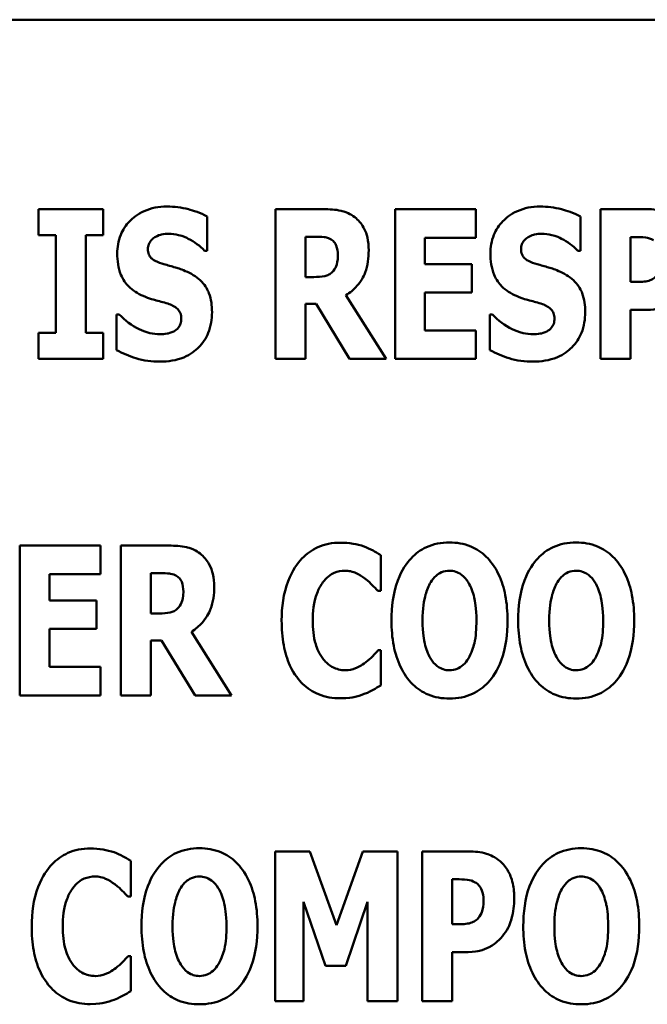
# Model space of a CAD drawing. Units: inches. Extents: x 3 to 140, y 2 to 109.
# Drawn here: x 73 to 74, y 19 to 20 of the extents above; entities that cross this region are included whole.
import ezdxf

# ---------------------------------------------------------------- set-up
doc = ezdxf.new("R2010")
doc.units = ezdxf.units.IN
doc.header["$LTSCALE"] = 6.5
doc.header["$MEASUREMENT"] = 0
doc.layers.add('Visible (ANSI)', color=7, linetype='Continuous', lineweight=50)

msp = doc.modelspace()

# ---------------------------------------------------------------- linework, layer by layer
at = {"layer": 'Visible (ANSI)'}
for p, q in [((74.64007, 19.72722), (72.64007, 19.72722)), ((73.46829, 19.59921), (73.46829, 19.58158)), ((73.51191, 19.59921), (73.46829, 19.59921)), ((73.51191, 19.58158), (73.51191, 19.59921)), ((73.66089, 19.59921), (73.62834, 19.59921)), ((73.62834, 19.59921), (73.62834, 19.49803)), ((73.70911, 19.59921), (73.70911, 19.49803)), ((73.76371, 19.59921), (73.70911, 19.59921)), ((73.76371, 19.57994), (73.76371, 19.59921)), ((73.87933, 19.59921), (73.84792, 19.59921)), ((73.84792, 19.59921), (73.84792, 19.49803)), ((73.58226, 19.57109), (73.58226, 19.59421)), ((73.83439, 19.57109), (73.83439, 19.59421)), ((73.46829, 19.58158), (73.47993, 19.58158)), ((73.47993, 19.58158), (73.47993, 19.51566)), ((73.50027, 19.51566), (73.50027, 19.58158)), ((73.50027, 19.58158), (73.51191, 19.58158)), ((73.64851, 19.55338), (73.64851, 19.5806)), ((73.64851, 19.5806), (73.65532, 19.5806)), ((73.72928, 19.57994), (73.76371, 19.57994)), ((73.72928, 19.56215), (73.72928, 19.57994)), ((73.86826, 19.55001), (73.86826, 19.58035)), ((73.86826, 19.58035), (73.87113, 19.58035)), ((73.58046, 19.57109), (73.58226, 19.57109)), ((73.83259, 19.57109), (73.83439, 19.57109)), ((73.76101, 19.56215), (73.72928, 19.56215)), ((73.76101, 19.54288), (73.76101, 19.56215)), ((73.65433, 19.55338), (73.64851, 19.55338)), ((73.86965, 19.55001), (73.86826, 19.55001)), ((73.70312, 19.49803), (73.6759, 19.54108)), ((73.72928, 19.5173), (73.72928, 19.54288)), ((73.72928, 19.54288), (73.76101, 19.54288)), ((73.64851, 19.53517), (73.65581, 19.53517)), ((73.64851, 19.49803), (73.64851, 19.53517)), ((73.65581, 19.53517), (73.67836, 19.49803)), ((73.86826, 19.53115), (73.87892, 19.53115)), ((73.86826, 19.49803), (73.86826, 19.53115)), ((73.52281, 19.52812), (73.52093, 19.52812)), ((73.52093, 19.52812), (73.52093, 19.50401)), ((73.77495, 19.52812), (73.77306, 19.52812)), ((73.77306, 19.52812), (73.77306, 19.50401)), ((73.46829, 19.51566), (73.46829, 19.49803)), ((73.47993, 19.51566), (73.46829, 19.51566)), ((73.51191, 19.51566), (73.50027, 19.51566)), ((73.51191, 19.49803), (73.51191, 19.51566)), ((73.76371, 19.5173), (73.72928, 19.5173)), ((73.76371, 19.49803), (73.76371, 19.5173)), ((73.46829, 19.49803), (73.51191, 19.49803)), ((73.62834, 19.49803), (73.64851, 19.49803)), ((73.67836, 19.49803), (73.70312, 19.49803)), ((73.70911, 19.49803), (73.76371, 19.49803)), ((73.84792, 19.49803), (73.86826, 19.49803)), ((73.51017, 19.3719), (73.45556, 19.3719)), ((73.45556, 19.3719), (73.45556, 19.27072)), ((73.51017, 19.35263), (73.51017, 19.3719)), ((73.5565, 19.3719), (73.52395, 19.3719)), ((73.52395, 19.3719), (73.52395, 19.27072)), ((73.6995, 19.34131), (73.6995, 19.36542)), ((73.47573, 19.33484), (73.47573, 19.35263)), ((73.47573, 19.35263), (73.51017, 19.35263)), ((73.54412, 19.32606), (73.54412, 19.35328)), ((73.54412, 19.35328), (73.55092, 19.35328)), ((73.69745, 19.34131), (73.6995, 19.34131)), ((73.50747, 19.33484), (73.47573, 19.33484)), ((73.50747, 19.31557), (73.50747, 19.33484)), ((73.54994, 19.32606), (73.54412, 19.32606)), ((73.47573, 19.28999), (73.47573, 19.31557)), ((73.47573, 19.31557), (73.50747, 19.31557)), ((73.59872, 19.27072), (73.5715, 19.31376)), ((73.54412, 19.30786), (73.55141, 19.30786)), ((73.54412, 19.27072), (73.54412, 19.30786)), ((73.55141, 19.30786), (73.57396, 19.27072)), ((73.6995, 19.30122), (73.69769, 19.30122)), ((73.6995, 19.27744), (73.6995, 19.30122)), ((73.51017, 19.28999), (73.47573, 19.28999)), ((73.51017, 19.27072), (73.51017, 19.28999)), ((73.45556, 19.27072), (73.51017, 19.27072)), ((73.52395, 19.27072), (73.54412, 19.27072)), ((73.57396, 19.27072), (73.59872, 19.27072)), ((73.65153, 19.16532), (73.62816, 19.16532)), ((73.62816, 19.16532), (73.62816, 19.06414)), ((73.66949, 19.11538), (73.65153, 19.16532)), ((73.68736, 19.16532), (73.66949, 19.11538)), ((73.71073, 19.16532), (73.68736, 19.16532)), ((73.71073, 19.06414), (73.71073, 19.16532)), ((73.75886, 19.16532), (73.72746, 19.16532)), ((73.72746, 19.16532), (73.72746, 19.06414)), ((73.53059, 19.13473), (73.53059, 19.15884)), ((73.74779, 19.11612), (73.74779, 19.14646)), ((73.74779, 19.14646), (73.75066, 19.14646)), ((73.52854, 19.13473), (73.53059, 19.13473)), ((73.64727, 19.13121), (73.66202, 19.08792)), ((73.64727, 19.06414), (73.64727, 19.13121)), ((73.6758, 19.08792), (73.69056, 19.13121)), ((73.69056, 19.13121), (73.69056, 19.06414)), ((73.74918, 19.11612), (73.74779, 19.11612)), ((73.53059, 19.09464), (73.52878, 19.09464)), ((73.53059, 19.07086), (73.53059, 19.09464)), ((73.74779, 19.06414), (73.74779, 19.09726)), ((73.74779, 19.09726), (73.75845, 19.09726)), ((73.66202, 19.08792), (73.6758, 19.08792)), ((73.62816, 19.06414), (73.64727, 19.06414)), ((73.69056, 19.06414), (73.71073, 19.06414)), ((73.72746, 19.06414), (73.74779, 19.06414))]:
    msp.add_line(p, q, dxfattribs=at)
for points, knots in [([(73.55504, 19.60101), (73.55232, 19.60101), (73.5496, 19.60078), (73.54442, 19.59973), (73.54199, 19.59896), (73.53502, 19.5958), (73.53184, 19.59306), (73.52723, 19.58837), (73.52517, 19.58532), (73.5221, 19.57783), (73.52142, 19.57355), (73.52142, 19.5692)], [-0.1055662, -0.1055662, -0.1055662, -0.1055662, -0.0940507, -0.0940507, -0.0832153, -0.0832153, -0.0616718, -0.0616718, -0.0331399, -0.0331399, 0, 0, 0, 0]), ([(73.58226, 19.59421), (73.57752, 19.59682), (73.57278, 19.59831), (73.56474, 19.60039), (73.55993, 19.60101), (73.55504, 19.60101)], [-0.06330312, -0.06330312, -0.06330312, -0.06330312, -0.0372499, -0.0372499, 0, 0, 0, 0]), ([(73.68188, 19.5938), (73.6805, 19.59486), (73.67902, 19.59578), (73.67522, 19.59756), (73.67341, 19.59798), (73.66885, 19.59895), (73.66474, 19.59921), (73.66089, 19.59921)], [-0.03990124, -0.03990124, -0.03990124, -0.03990124, -0.03549306, -0.03549306, -0.0293342, -0.0293342, 0, 0, 0, 0]), ([(73.80717, 19.60101), (73.80445, 19.60101), (73.80173, 19.60078), (73.79656, 19.59973), (73.79413, 19.59896), (73.78715, 19.5958), (73.78397, 19.59306), (73.77936, 19.58837), (73.77731, 19.58532), (73.77423, 19.57783), (73.77355, 19.57355), (73.77355, 19.5692)], [-0.1055662, -0.1055662, -0.1055662, -0.1055662, -0.0940507, -0.0940507, -0.0832153, -0.0832153, -0.0616718, -0.0616718, -0.0331399, -0.0331399, 0, 0, 0, 0]), ([(73.83439, 19.59421), (73.82965, 19.59682), (73.82491, 19.59831), (73.81687, 19.60039), (73.81206, 19.60101), (73.80717, 19.60101)], [-0.06330312, -0.06330312, -0.06330312, -0.06330312, -0.0372499, -0.0372499, 0, 0, 0, 0]), ([(73.90056, 19.59257), (73.89718, 19.59541), (73.89389, 19.59682), (73.88755, 19.59881), (73.88333, 19.59921), (73.87933, 19.59921)], [-0.05055521, -0.05055521, -0.05055521, -0.05055521, -0.03050657, -0.03050657, 0, 0, 0, 0]), ([(73.69131, 19.57141), (73.69131, 19.5743), (73.69108, 19.57728), (73.69, 19.58199), (73.68928, 19.58426), (73.68627, 19.58954), (73.68431, 19.59187), (73.68188, 19.5938)], [-0.08018526, -0.08018526, -0.08018526, -0.08018526, -0.04632439, -0.04632439, -0.0236081, -0.0236081, 0, 0, 0, 0]), ([(73.54216, 19.57232), (73.54216, 19.5734), (73.54234, 19.57446), (73.54323, 19.57676), (73.54396, 19.57769), (73.54507, 19.57902), (73.54589, 19.57973), (73.54684, 19.58027)], [-0.0170585, -0.0170585, -0.0170585, -0.0170585, -0.01320944, -0.01320944, -0.00831825, -0.00831825, 0, 0, 0, 0]), ([(73.54684, 19.58027), (73.549, 19.58146), (73.55051, 19.58189), (73.55286, 19.58244), (73.55451, 19.58257), (73.5561, 19.58257)], [-0.01836098, -0.01836098, -0.01836098, -0.01836098, -0.01211564, -0.01211564, 0, 0, 0, 0]), ([(73.5561, 19.58257), (73.55838, 19.58257), (73.56063, 19.58229), (73.56595, 19.58096), (73.5683, 19.57982), (73.57355, 19.57714), (73.5773, 19.57447), (73.58046, 19.57109)], [-0.05170723, -0.05170723, -0.05170723, -0.05170723, -0.04488174, -0.04488174, -0.03526922, -0.03526922, 0, 0, 0, 0]), ([(73.65532, 19.5806), (73.65717, 19.5806), (73.65933, 19.58054), (73.66191, 19.58022), (73.6636, 19.57998), (73.6654, 19.57904)], [-0.05504939, -0.05504939, -0.05504939, -0.05504939, -0.01553111, -0.01553111, 0, 0, 0, 0]), ([(73.6654, 19.57904), (73.6663, 19.57855), (73.6671, 19.57794), (73.66866, 19.57622), (73.66912, 19.57526), (73.6702, 19.57264), (73.67049, 19.57039), (73.67049, 19.56822)], [-0.02550753, -0.02550753, -0.02550753, -0.02550753, -0.02157543, -0.02157543, -0.01656606, -0.01656606, 0, 0, 0, 0]), ([(73.7943, 19.57232), (73.7943, 19.5734), (73.79448, 19.57446), (73.79536, 19.57676), (73.7961, 19.57769), (73.79721, 19.57902), (73.79802, 19.57973), (73.79897, 19.58027)], [-0.0170585, -0.0170585, -0.0170585, -0.0170585, -0.01320944, -0.01320944, -0.00831825, -0.00831825, 0, 0, 0, 0]), ([(73.79897, 19.58027), (73.80113, 19.58146), (73.80264, 19.58189), (73.80499, 19.58244), (73.80665, 19.58257), (73.80824, 19.58257)], [-0.01836098, -0.01836098, -0.01836098, -0.01836098, -0.01211564, -0.01211564, 0, 0, 0, 0]), ([(73.80824, 19.58257), (73.81052, 19.58257), (73.81276, 19.58229), (73.81808, 19.58096), (73.82044, 19.57982), (73.82568, 19.57714), (73.82943, 19.57447), (73.83259, 19.57109)], [-0.05170723, -0.05170723, -0.05170723, -0.05170723, -0.04488174, -0.04488174, -0.03526922, -0.03526922, 0, 0, 0, 0]), ([(73.87113, 19.58035), (73.87354, 19.58035), (73.87596, 19.58034), (73.88026, 19.5799), (73.88208, 19.57921), (73.88375, 19.5783)], [-0.03287618, -0.03287618, -0.03287618, -0.03287618, -0.01450105, -0.01450105, 0, 0, 0, 0]), ([(73.55291, 19.56207), (73.55101, 19.56261), (73.54889, 19.56332), (73.54551, 19.56505), (73.54474, 19.56575), (73.54368, 19.56684), (73.54317, 19.56764), (73.54234, 19.56973), (73.54216, 19.57103), (73.54216, 19.57232)], [-0.02590048, -0.02590048, -0.02590048, -0.02590048, -0.02134194, -0.02134194, -0.01715936, -0.01715936, -0.00979606, -0.00979606, 0, 0, 0, 0]), ([(73.6759, 19.54108), (73.67872, 19.54278), (73.68123, 19.54487), (73.68696, 19.55143), (73.68852, 19.55533), (73.69072, 19.56109), (73.69131, 19.56637), (73.69131, 19.57141)], [-0.0520084, -0.0520084, -0.0520084, -0.0520084, -0.04687721, -0.04687721, -0.03844959, -0.03844959, 0, 0, 0, 0]), ([(73.80504, 19.56207), (73.80315, 19.56261), (73.80103, 19.56332), (73.79765, 19.56505), (73.79687, 19.56575), (73.79582, 19.56684), (73.79531, 19.56764), (73.79448, 19.56973), (73.7943, 19.57103), (73.7943, 19.57232)], [-0.02590048, -0.02590048, -0.02590048, -0.02590048, -0.02134194, -0.02134194, -0.01715936, -0.01715936, -0.00979606, -0.00979606, 0, 0, 0, 0]), ([(73.52142, 19.5692), (73.52142, 19.56436), (73.52207, 19.55943), (73.5254, 19.55134), (73.52729, 19.5489), (73.53182, 19.54432), (73.5353, 19.54219), (73.53897, 19.54058)], [-0.07212488, -0.07212488, -0.07212488, -0.07212488, -0.04909078, -0.04909078, -0.03050711, -0.03050711, 0, 0, 0, 0]), ([(73.67049, 19.56822), (73.67049, 19.56413), (73.66984, 19.56201), (73.66871, 19.55926), (73.6678, 19.55791), (73.66663, 19.55674)], [-0.02262385, -0.02262385, -0.02262385, -0.02262385, -0.01263469, -0.01263469, 0, 0, 0, 0]), ([(73.77355, 19.5692), (73.77355, 19.56436), (73.77421, 19.55943), (73.77753, 19.55134), (73.77943, 19.5489), (73.78396, 19.54432), (73.78743, 19.54219), (73.7911, 19.54058)], [-0.07212488, -0.07212488, -0.07212488, -0.07212488, -0.04909078, -0.04909078, -0.03050711, -0.03050711, 0, 0, 0, 0]), ([(73.56881, 19.55682), (73.56483, 19.55858), (73.56313, 19.55912), (73.55813, 19.56057), (73.55552, 19.56132), (73.55291, 19.56207)], [-0.03969311, -0.03969311, -0.03969311, -0.03969311, -0.02068057, -0.02068057, 0, 0, 0, 0]), ([(73.82095, 19.55682), (73.81696, 19.55858), (73.81527, 19.55912), (73.81026, 19.56057), (73.80765, 19.56132), (73.80504, 19.56207)], [-0.03969311, -0.03969311, -0.03969311, -0.03969311, -0.02068057, -0.02068057, 0, 0, 0, 0]), ([(73.58546, 19.52968), (73.58546, 19.53397), (73.58494, 19.53844), (73.58264, 19.54449), (73.58128, 19.54727), (73.57583, 19.55299), (73.57244, 19.55517), (73.56881, 19.55682)], [-0.1191324, -0.1191324, -0.1191324, -0.1191324, -0.0602104, -0.0602104, -0.0303406, -0.0303406, 0, 0, 0, 0]), ([(73.66663, 19.55674), (73.66595, 19.55606), (73.66519, 19.55549), (73.66348, 19.55457), (73.66255, 19.55424), (73.65922, 19.55351), (73.65676, 19.55338), (73.65433, 19.55338)], [-0.03333561, -0.03333561, -0.03333561, -0.03333561, -0.0260206, -0.0260206, -0.01850671, -0.01850671, 0, 0, 0, 0]), ([(73.83759, 19.52968), (73.83759, 19.53397), (73.83708, 19.53844), (73.83477, 19.54449), (73.83341, 19.54727), (73.82796, 19.55299), (73.82457, 19.55517), (73.82095, 19.55682)], [-0.1191324, -0.1191324, -0.1191324, -0.1191324, -0.0602104, -0.0602104, -0.0303406, -0.0303406, 0, 0, 0, 0]), ([(73.8858, 19.55411), (73.88506, 19.55319), (73.88405, 19.55247), (73.88209, 19.55139), (73.88089, 19.55085), (73.87957, 19.55059)], [-0.02161896, -0.02161896, -0.02161896, -0.02161896, -0.01020889, -0.01020889, 0, 0, 0, 0]), ([(73.87957, 19.55059), (73.87814, 19.55028), (73.87657, 19.55014), (73.87329, 19.55004), (73.87147, 19.55001), (73.86965, 19.55001)], [-0.02499815, -0.02499815, -0.02499815, -0.02499815, -0.01385126, -0.01385126, 0, 0, 0, 0]), ([(73.53897, 19.54058), (73.54314, 19.53875), (73.54673, 19.53786), (73.55074, 19.53685), (73.55371, 19.53599), (73.5566, 19.53501)], [-0.03153591, -0.03153591, -0.03153591, -0.03153591, -0.02325215, -0.02325215, 0, 0, 0, 0]), ([(73.7911, 19.54058), (73.79527, 19.53875), (73.79886, 19.53786), (73.80287, 19.53685), (73.80584, 19.53599), (73.80873, 19.53501)], [-0.03153591, -0.03153591, -0.03153591, -0.03153591, -0.02325215, -0.02325215, 0, 0, 0, 0]), ([(73.5566, 19.53501), (73.55774, 19.53465), (73.55883, 19.53416), (73.56121, 19.53269), (73.56205, 19.53185), (73.56309, 19.5308), (73.56366, 19.52995), (73.56453, 19.52783), (73.56471, 19.52658), (73.56471, 19.52533)], [-0.02327958, -0.02327958, -0.02327958, -0.02327958, -0.02079117, -0.02079117, -0.01748691, -0.01748691, -0.00953295, -0.00953295, 0, 0, 0, 0]), ([(73.80873, 19.53501), (73.80987, 19.53465), (73.81096, 19.53416), (73.81334, 19.53269), (73.81418, 19.53185), (73.81522, 19.5308), (73.81579, 19.52995), (73.81666, 19.52783), (73.81685, 19.52658), (73.81685, 19.52533)], [-0.02327958, -0.02327958, -0.02327958, -0.02327958, -0.02079117, -0.02079117, -0.01748691, -0.01748691, -0.00953295, -0.00953295, 0, 0, 0, 0]), ([(73.87892, 19.53115), (73.883, 19.53115), (73.88557, 19.53175), (73.88898, 19.53264), (73.89114, 19.53344), (73.89318, 19.53452)], [-0.02686003, -0.02686003, -0.02686003, -0.02686003, -0.01758954, -0.01758954, 0, 0, 0, 0]), ([(73.55045, 19.51467), (73.54808, 19.51467), (73.54574, 19.51498), (73.54053, 19.51626), (73.53803, 19.5173), (73.53111, 19.52058), (73.52668, 19.524), (73.52281, 19.52812)], [-0.07041519, -0.07041519, -0.07041519, -0.07041519, -0.05835341, -0.05835341, -0.04307106, -0.04307106, 0, 0, 0, 0]), ([(73.55036, 19.49623), (73.55582, 19.49623), (73.5613, 19.49701), (73.57105, 19.50105), (73.57422, 19.50363), (73.57924, 19.50867), (73.58141, 19.51194), (73.58474, 19.52011), (73.58546, 19.52487), (73.58546, 19.52968)], [-0.1162282, -0.1162282, -0.1162282, -0.1162282, -0.0908067, -0.0908067, -0.0671425, -0.0671425, -0.0366238, -0.0366238, 0, 0, 0, 0]), ([(73.56471, 19.52533), (73.56471, 19.52415), (73.56458, 19.52295), (73.56395, 19.52105), (73.56354, 19.5202), (73.56184, 19.51814), (73.56082, 19.51728), (73.55963, 19.51664)], [-0.03482774, -0.03482774, -0.03482774, -0.03482774, -0.02032999, -0.02032999, -0.01032076, -0.01032076, 0, 0, 0, 0]), ([(73.80258, 19.51467), (73.80021, 19.51467), (73.79788, 19.51498), (73.79267, 19.51626), (73.79017, 19.5173), (73.78325, 19.52058), (73.77881, 19.524), (73.77495, 19.52812)], [-0.07041519, -0.07041519, -0.07041519, -0.07041519, -0.05835341, -0.05835341, -0.04307106, -0.04307106, 0, 0, 0, 0]), ([(73.8025, 19.49623), (73.80796, 19.49623), (73.81344, 19.49701), (73.82318, 19.50105), (73.82636, 19.50363), (73.83137, 19.50867), (73.83355, 19.51194), (73.83687, 19.52011), (73.83759, 19.52487), (73.83759, 19.52968)], [-0.1162282, -0.1162282, -0.1162282, -0.1162282, -0.0908067, -0.0908067, -0.0671425, -0.0671425, -0.0366238, -0.0366238, 0, 0, 0, 0]), ([(73.81685, 19.52533), (73.81685, 19.52415), (73.81671, 19.52295), (73.81608, 19.52105), (73.81567, 19.5202), (73.81398, 19.51814), (73.81296, 19.51728), (73.81176, 19.51664)], [-0.03482774, -0.03482774, -0.03482774, -0.03482774, -0.02032999, -0.02032999, -0.01032076, -0.01032076, 0, 0, 0, 0]), ([(73.55963, 19.51664), (73.55795, 19.51568), (73.55587, 19.51531), (73.55347, 19.5149), (73.55179, 19.51467), (73.55045, 19.51467)], [-0.01568844, -0.01568844, -0.01568844, -0.01568844, -0.01023869, -0.01023869, 0, 0, 0, 0]), ([(73.81176, 19.51664), (73.81009, 19.51568), (73.808, 19.51531), (73.80561, 19.5149), (73.80392, 19.51467), (73.80258, 19.51467)], [-0.01568844, -0.01568844, -0.01568844, -0.01568844, -0.01023869, -0.01023869, 0, 0, 0, 0]), ([(73.52093, 19.50401), (73.52509, 19.50176), (73.5295, 19.49993), (73.53922, 19.4968), (73.5449, 19.49623), (73.55036, 19.49623)], [-0.07769215, -0.07769215, -0.07769215, -0.07769215, -0.04166465, -0.04166465, 0, 0, 0, 0]), ([(73.77306, 19.50401), (73.77723, 19.50176), (73.78163, 19.49993), (73.79135, 19.4968), (73.79703, 19.49623), (73.8025, 19.49623)], [-0.07769215, -0.07769215, -0.07769215, -0.07769215, -0.04166465, -0.04166465, 0, 0, 0, 0]), ([(73.57749, 19.36649), (73.5761, 19.36755), (73.57462, 19.36847), (73.57083, 19.37025), (73.56901, 19.37066), (73.56445, 19.37164), (73.56035, 19.3719), (73.5565, 19.3719)], [-0.03990124, -0.03990124, -0.03990124, -0.03990124, -0.03549306, -0.03549306, -0.0293342, -0.0293342, 0, 0, 0, 0]), ([(73.67211, 19.37387), (73.66945, 19.37387), (73.6668, 19.37363), (73.66172, 19.37262), (73.65934, 19.37188), (73.65291, 19.36902), (73.64933, 19.36638), (73.64329, 19.35999), (73.63966, 19.35517), (73.63364, 19.33948), (73.63251, 19.33023), (73.63251, 19.32123)], [-0.2623136, -0.2623136, -0.2623136, -0.2623136, -0.2254284, -0.2254284, -0.1905964, -0.1905964, -0.1279085, -0.1279085, -0.0686091, -0.0686091, 0, 0, 0, 0]), ([(73.68818, 19.37132), (73.68577, 19.37211), (73.6833, 19.37272), (73.67797, 19.37368), (73.67499, 19.37387), (73.67211, 19.37387)], [-0.04121884, -0.04121884, -0.04121884, -0.04121884, -0.0219141, -0.0219141, 0, 0, 0, 0]), ([(73.6995, 19.36542), (73.69761, 19.36668), (73.69524, 19.36796), (73.69231, 19.36954), (73.69024, 19.37054), (73.68818, 19.37132)], [-0.02539889, -0.02539889, -0.02539889, -0.02539889, -0.016785, -0.016785, 0, 0, 0, 0]), ([(73.74591, 19.37403), (73.74315, 19.37403), (73.7404, 19.37379), (73.73517, 19.37273), (73.73272, 19.37196), (73.72638, 19.36906), (73.72292, 19.36649), (73.71707, 19.36017), (73.71365, 19.35542), (73.70781, 19.33987), (73.70671, 19.33042), (73.70671, 19.32131)], [-0.2576018, -0.2576018, -0.2576018, -0.2576018, -0.2204345, -0.2204345, -0.1856276, -0.1856276, -0.1264045, -0.1264045, -0.0694441, -0.0694441, 0, 0, 0, 0]), ([(73.7851, 19.32131), (73.7851, 19.327), (73.78467, 19.33278), (73.78266, 19.34322), (73.78122, 19.34799), (73.77658, 19.35771), (73.77355, 19.36163), (73.76765, 19.36742), (73.76418, 19.36976), (73.75568, 19.37326), (73.75083, 19.37403), (73.74591, 19.37403)], [-0.1562329, -0.1562329, -0.1562329, -0.1562329, -0.1264136, -0.1264136, -0.1005225, -0.1005225, -0.0700255, -0.0700255, -0.0375297, -0.0375297, 0, 0, 0, 0]), ([(73.83151, 19.37403), (73.82875, 19.37403), (73.826, 19.37379), (73.82077, 19.37273), (73.81832, 19.37196), (73.81199, 19.36906), (73.80853, 19.36649), (73.80268, 19.36017), (73.79925, 19.35542), (73.79341, 19.33987), (73.79231, 19.33042), (73.79231, 19.32131)], [-0.2576018, -0.2576018, -0.2576018, -0.2576018, -0.2204345, -0.2204345, -0.1856276, -0.1856276, -0.1264045, -0.1264045, -0.0694441, -0.0694441, 0, 0, 0, 0]), ([(73.8707, 19.32131), (73.8707, 19.327), (73.87028, 19.33278), (73.86826, 19.34322), (73.86682, 19.34799), (73.86218, 19.35771), (73.85915, 19.36163), (73.85325, 19.36742), (73.84978, 19.36976), (73.84128, 19.37326), (73.83643, 19.37403), (73.83151, 19.37403)], [-0.1562329, -0.1562329, -0.1562329, -0.1562329, -0.1264136, -0.1264136, -0.1005225, -0.1005225, -0.0700255, -0.0700255, -0.0375297, -0.0375297, 0, 0, 0, 0]), ([(73.58692, 19.3441), (73.58692, 19.34699), (73.58668, 19.34997), (73.5856, 19.35468), (73.58488, 19.35694), (73.58187, 19.36223), (73.57992, 19.36456), (73.57749, 19.36649)], [-0.08018526, -0.08018526, -0.08018526, -0.08018526, -0.04632439, -0.04632439, -0.0236081, -0.0236081, 0, 0, 0, 0]), ([(73.55092, 19.35328), (73.55278, 19.35328), (73.55493, 19.35323), (73.55751, 19.35291), (73.5592, 19.35267), (73.56101, 19.35173)], [-0.05504939, -0.05504939, -0.05504939, -0.05504939, -0.01553111, -0.01553111, 0, 0, 0, 0]), ([(73.56101, 19.35173), (73.5619, 19.35124), (73.56271, 19.35063), (73.56426, 19.3489), (73.56472, 19.34794), (73.56581, 19.34532), (73.56609, 19.34308), (73.56609, 19.3409)], [-0.02550753, -0.02550753, -0.02550753, -0.02550753, -0.02157543, -0.02157543, -0.01656606, -0.01656606, 0, 0, 0, 0]), ([(73.66038, 19.34714), (73.66147, 19.34857), (73.6627, 19.34995), (73.6656, 19.35235), (73.66691, 19.35304), (73.67039, 19.35448), (73.67285, 19.35492), (73.67539, 19.35492)], [-0.03723332, -0.03723332, -0.03723332, -0.03723332, -0.0286644, -0.0286644, -0.0193545, -0.0193545, 0, 0, 0, 0]), ([(73.67539, 19.35492), (73.67661, 19.35492), (73.67782, 19.3548), (73.6807, 19.35418), (73.68195, 19.35365), (73.6847, 19.35242), (73.68677, 19.35119), (73.68867, 19.34968)], [-0.026089, -0.026089, -0.026089, -0.026089, -0.02295305, -0.02295305, -0.01849324, -0.01849324, 0, 0, 0, 0]), ([(73.73328, 19.3473), (73.73429, 19.3488), (73.73548, 19.3503), (73.73774, 19.35236), (73.73891, 19.35322), (73.74223, 19.3546), (73.74404, 19.35492), (73.74591, 19.35492)], [-0.04670958, -0.04670958, -0.04670958, -0.04670958, -0.02744304, -0.02744304, -0.01421435, -0.01421435, 0, 0, 0, 0]), ([(73.74591, 19.35492), (73.74734, 19.35492), (73.74875, 19.3547), (73.75099, 19.35397), (73.75253, 19.3534), (73.75594, 19.35087), (73.75741, 19.34905), (73.75861, 19.34714)], [-0.0558683, -0.0558683, -0.0558683, -0.0558683, -0.03233084, -0.03233084, -0.01720713, -0.01720713, 0, 0, 0, 0]), ([(73.81888, 19.3473), (73.81989, 19.3488), (73.82108, 19.3503), (73.82335, 19.35236), (73.82451, 19.35322), (73.82783, 19.3546), (73.82964, 19.35492), (73.83151, 19.35492)], [-0.04670958, -0.04670958, -0.04670958, -0.04670958, -0.02744304, -0.02744304, -0.01421435, -0.01421435, 0, 0, 0, 0]), ([(73.83151, 19.35492), (73.83295, 19.35492), (73.83435, 19.3547), (73.8366, 19.35397), (73.83813, 19.3534), (73.84154, 19.35087), (73.84302, 19.34905), (73.84422, 19.34714)], [-0.0558683, -0.0558683, -0.0558683, -0.0558683, -0.03233084, -0.03233084, -0.01720713, -0.01720713, 0, 0, 0, 0]), ([(73.6535, 19.32114), (73.6535, 19.32707), (73.65413, 19.3336), (73.65744, 19.34243), (73.6587, 19.345), (73.66038, 19.34714)], [-0.07197707, -0.07197707, -0.07197707, -0.07197707, -0.02075384, -0.02075384, 0, 0, 0, 0]), ([(73.68867, 19.34968), (73.69148, 19.34759), (73.69251, 19.34654), (73.69495, 19.34401), (73.69629, 19.3426), (73.69745, 19.34131)], [-0.02692638, -0.02692638, -0.02692638, -0.02692638, -0.0131522, -0.0131522, 0, 0, 0, 0]), ([(73.7277, 19.32131), (73.7277, 19.32969), (73.72871, 19.335), (73.73056, 19.34167), (73.73168, 19.34474), (73.73328, 19.3473)], [-0.0528802, -0.0528802, -0.0528802, -0.0528802, -0.02295605, -0.02295605, 0, 0, 0, 0]), ([(73.75861, 19.34714), (73.76056, 19.34405), (73.76181, 19.3403), (73.76315, 19.33454), (73.76411, 19.32978), (73.76411, 19.32131)], [-0.1672644, -0.1672644, -0.1672644, -0.1672644, -0.0645632, -0.0645632, 0, 0, 0, 0]), ([(73.8133, 19.32131), (73.8133, 19.32969), (73.81432, 19.335), (73.81616, 19.34167), (73.81728, 19.34474), (73.81888, 19.3473)], [-0.0528802, -0.0528802, -0.0528802, -0.0528802, -0.02295605, -0.02295605, 0, 0, 0, 0]), ([(73.84422, 19.34714), (73.84617, 19.34405), (73.84741, 19.3403), (73.84875, 19.33454), (73.84971, 19.32978), (73.84971, 19.32131)], [-0.1672644, -0.1672644, -0.1672644, -0.1672644, -0.0645632, -0.0645632, 0, 0, 0, 0]), ([(73.56609, 19.3409), (73.56609, 19.33681), (73.56544, 19.3347), (73.56431, 19.33195), (73.56341, 19.3306), (73.56224, 19.32942)], [-0.02262385, -0.02262385, -0.02262385, -0.02262385, -0.01263469, -0.01263469, 0, 0, 0, 0]), ([(73.5715, 19.31376), (73.57433, 19.31547), (73.57683, 19.31755), (73.58257, 19.32412), (73.58412, 19.32802), (73.58632, 19.33378), (73.58692, 19.33906), (73.58692, 19.3441)], [-0.0520084, -0.0520084, -0.0520084, -0.0520084, -0.04687721, -0.04687721, -0.03844959, -0.03844959, 0, 0, 0, 0]), ([(73.56224, 19.32942), (73.56156, 19.32875), (73.5608, 19.32818), (73.55908, 19.32726), (73.55816, 19.32693), (73.55482, 19.3262), (73.55237, 19.32606), (73.54994, 19.32606)], [-0.03333561, -0.03333561, -0.03333561, -0.03333561, -0.0260206, -0.0260206, -0.01850671, -0.01850671, 0, 0, 0, 0]), ([(73.63251, 19.32123), (73.63251, 19.31569), (73.6329, 19.31005), (73.63479, 19.29991), (73.63614, 19.29527), (73.64103, 19.28465), (73.64443, 19.28082), (73.64981, 19.27553), (73.65338, 19.27313), (73.6621, 19.26954), (73.66706, 19.26875), (73.67211, 19.26875)], [-0.1320545, -0.1320545, -0.1320545, -0.1320545, -0.1126969, -0.1126969, -0.095984, -0.095984, -0.0718072, -0.0718072, -0.0384671, -0.0384671, 0, 0, 0, 0]), ([(73.66079, 19.2949), (73.65794, 19.29833), (73.65637, 19.30252), (73.65395, 19.31025), (73.6535, 19.31595), (73.6535, 19.32114)], [-0.0614816, -0.0614816, -0.0614816, -0.0614816, -0.03956291, -0.03956291, 0, 0, 0, 0]), ([(73.70671, 19.32131), (73.70671, 19.31558), (73.70715, 19.30976), (73.70921, 19.29924), (73.71069, 19.29443), (73.71495, 19.28561), (73.71772, 19.28151), (73.72416, 19.27517), (73.72762, 19.27284), (73.73611, 19.26935), (73.74097, 19.26858), (73.74591, 19.26858)], [-0.1881922, -0.1881922, -0.1881922, -0.1881922, -0.1445473, -0.1445473, -0.1065084, -0.1065084, -0.069924, -0.069924, -0.037589, -0.037589, 0, 0, 0, 0]), ([(73.7332, 19.29548), (73.73129, 19.29861), (73.73003, 19.30225), (73.72869, 19.30785), (73.7277, 19.31248), (73.7277, 19.32131)], [-0.1848306, -0.1848306, -0.1848306, -0.1848306, -0.0672831, -0.0672831, 0, 0, 0, 0]), ([(73.74591, 19.26858), (73.74866, 19.26858), (73.7514, 19.26883), (73.75663, 19.26989), (73.75908, 19.27067), (73.76546, 19.27359), (73.76895, 19.2762), (73.77493, 19.28267), (73.77829, 19.28739), (73.78403, 19.30281), (73.7851, 19.31224), (73.7851, 19.32131)], [-0.2509551, -0.2509551, -0.2509551, -0.2509551, -0.2155448, -0.2155448, -0.1823094, -0.1823094, -0.1252401, -0.1252401, -0.0690653, -0.0690653, 0, 0, 0, 0]), ([(73.76411, 19.32131), (73.76411, 19.31597), (73.76378, 19.31042), (73.76211, 19.30337), (73.76094, 19.29942), (73.7587, 19.29564)], [-0.09214394, -0.09214394, -0.09214394, -0.09214394, -0.03346555, -0.03346555, 0, 0, 0, 0]), ([(73.79231, 19.32131), (73.79231, 19.31558), (73.79275, 19.30976), (73.79481, 19.29924), (73.79629, 19.29443), (73.80055, 19.28561), (73.80332, 19.28151), (73.80977, 19.27517), (73.81322, 19.27284), (73.82172, 19.26935), (73.82657, 19.26858), (73.83151, 19.26858)], [-0.1881922, -0.1881922, -0.1881922, -0.1881922, -0.1445473, -0.1445473, -0.1065084, -0.1065084, -0.069924, -0.069924, -0.037589, -0.037589, 0, 0, 0, 0]), ([(73.8188, 19.29548), (73.81689, 19.29861), (73.81563, 19.30225), (73.81429, 19.30785), (73.8133, 19.31248), (73.8133, 19.32131)], [-0.1848306, -0.1848306, -0.1848306, -0.1848306, -0.0672831, -0.0672831, 0, 0, 0, 0]), ([(73.83151, 19.26858), (73.83426, 19.26858), (73.83701, 19.26883), (73.84223, 19.26989), (73.84468, 19.27067), (73.85107, 19.27359), (73.85456, 19.2762), (73.86053, 19.28267), (73.86389, 19.28739), (73.86963, 19.30281), (73.8707, 19.31224), (73.8707, 19.32131)], [-0.2509551, -0.2509551, -0.2509551, -0.2509551, -0.2155448, -0.2155448, -0.1823094, -0.1823094, -0.1252401, -0.1252401, -0.0690653, -0.0690653, 0, 0, 0, 0]), ([(73.84971, 19.32131), (73.84971, 19.31597), (73.84938, 19.31042), (73.84771, 19.30337), (73.84654, 19.29942), (73.8443, 19.29564)], [-0.09214394, -0.09214394, -0.09214394, -0.09214394, -0.03346555, -0.03346555, 0, 0, 0, 0]), ([(73.69769, 19.30122), (73.69651, 19.29991), (73.6953, 19.29861), (73.69263, 19.29578), (73.69102, 19.29438), (73.68933, 19.2931)], [-0.02960729, -0.02960729, -0.02960729, -0.02960729, -0.01612507, -0.01612507, 0, 0, 0, 0]), ([(73.67555, 19.28769), (73.67401, 19.28769), (73.67249, 19.28789), (73.66966, 19.28862), (73.66802, 19.28917), (73.66424, 19.29125), (73.66238, 19.29295), (73.66079, 19.2949)], [-0.04824701, -0.04824701, -0.04824701, -0.04824701, -0.03291413, -0.03291413, -0.01915334, -0.01915334, 0, 0, 0, 0]), ([(73.68933, 19.2931), (73.68657, 19.29087), (73.6835, 19.28949), (73.68028, 19.28814), (73.67796, 19.28769), (73.67555, 19.28769)], [-0.02656063, -0.02656063, -0.02656063, -0.02656063, -0.01836096, -0.01836096, 0, 0, 0, 0]), ([(73.74591, 19.28769), (73.74447, 19.28769), (73.74306, 19.28791), (73.74082, 19.28865), (73.73928, 19.28922), (73.73587, 19.29175), (73.7344, 19.29357), (73.7332, 19.29548)], [-0.0558683, -0.0558683, -0.0558683, -0.0558683, -0.03233084, -0.03233084, -0.01720713, -0.01720713, 0, 0, 0, 0]), ([(73.7587, 19.29564), (73.75774, 19.29405), (73.75659, 19.29255), (73.75375, 19.29001), (73.75233, 19.28924), (73.74939, 19.28804), (73.74768, 19.28769), (73.74591, 19.28769)], [-0.03434737, -0.03434737, -0.03434737, -0.03434737, -0.02419813, -0.02419813, -0.01354024, -0.01354024, 0, 0, 0, 0]), ([(73.83151, 19.28769), (73.83007, 19.28769), (73.82867, 19.28791), (73.82642, 19.28865), (73.82489, 19.28922), (73.82148, 19.29175), (73.82, 19.29357), (73.8188, 19.29548)], [-0.0558683, -0.0558683, -0.0558683, -0.0558683, -0.03233084, -0.03233084, -0.01720713, -0.01720713, 0, 0, 0, 0]), ([(73.8443, 19.29564), (73.84334, 19.29405), (73.84219, 19.29255), (73.83935, 19.29001), (73.83793, 19.28924), (73.83499, 19.28804), (73.83328, 19.28769), (73.83151, 19.28769)], [-0.03434737, -0.03434737, -0.03434737, -0.03434737, -0.02419813, -0.02419813, -0.01354024, -0.01354024, 0, 0, 0, 0]), ([(73.67211, 19.26875), (73.67777, 19.26875), (73.68025, 19.26927), (73.68362, 19.27003), (73.68605, 19.27082), (73.68835, 19.2717)], [-0.02624211, -0.02624211, -0.02624211, -0.02624211, -0.01876252, -0.01876252, 0, 0, 0, 0]), ([(73.68835, 19.2717), (73.69136, 19.27284), (73.69339, 19.27396), (73.69602, 19.27543), (73.69783, 19.27645), (73.6995, 19.27744)], [-0.0230329, -0.0230329, -0.0230329, -0.0230329, -0.01477628, -0.01477628, 0, 0, 0, 0]), ([(73.5032, 19.16729), (73.50054, 19.16729), (73.49789, 19.16706), (73.49281, 19.16604), (73.49043, 19.1653), (73.484, 19.16244), (73.48042, 19.15981), (73.47438, 19.15341), (73.47075, 19.14859), (73.46473, 19.1329), (73.4636, 19.12365), (73.4636, 19.11465)], [-0.2623136, -0.2623136, -0.2623136, -0.2623136, -0.2254284, -0.2254284, -0.1905964, -0.1905964, -0.1279085, -0.1279085, -0.0686091, -0.0686091, 0, 0, 0, 0]), ([(73.51927, 19.16474), (73.51686, 19.16553), (73.51439, 19.16614), (73.50906, 19.1671), (73.50608, 19.16729), (73.5032, 19.16729)], [-0.04121884, -0.04121884, -0.04121884, -0.04121884, -0.0219141, -0.0219141, 0, 0, 0, 0]), ([(73.577, 19.16745), (73.57424, 19.16745), (73.57149, 19.16721), (73.56626, 19.16615), (73.56381, 19.16538), (73.55747, 19.16248), (73.55401, 19.15991), (73.54816, 19.15359), (73.54474, 19.14884), (73.5389, 19.13329), (73.5378, 19.12384), (73.5378, 19.11473)], [-0.2576018, -0.2576018, -0.2576018, -0.2576018, -0.2204345, -0.2204345, -0.1856276, -0.1856276, -0.1264045, -0.1264045, -0.0694441, -0.0694441, 0, 0, 0, 0]), ([(73.61619, 19.11473), (73.61619, 19.12042), (73.61577, 19.1262), (73.61375, 19.13664), (73.61231, 19.14141), (73.60767, 19.15113), (73.60464, 19.15505), (73.59874, 19.16084), (73.59527, 19.16318), (73.58677, 19.16668), (73.58192, 19.16745), (73.577, 19.16745)], [-0.1562329, -0.1562329, -0.1562329, -0.1562329, -0.1264136, -0.1264136, -0.1005225, -0.1005225, -0.0700255, -0.0700255, -0.0375297, -0.0375297, 0, 0, 0, 0]), ([(73.7801, 19.15868), (73.77671, 19.16152), (73.77343, 19.16293), (73.76709, 19.16492), (73.76286, 19.16532), (73.75886, 19.16532)], [-0.05055521, -0.05055521, -0.05055521, -0.05055521, -0.03050657, -0.03050657, 0, 0, 0, 0]), ([(73.83495, 19.16745), (73.8322, 19.16745), (73.82945, 19.16721), (73.82422, 19.16615), (73.82177, 19.16538), (73.81543, 19.16248), (73.81197, 19.15991), (73.80612, 19.15359), (73.80269, 19.14884), (73.79685, 19.13329), (73.79576, 19.12384), (73.79576, 19.11473)], [-0.2576018, -0.2576018, -0.2576018, -0.2576018, -0.2204345, -0.2204345, -0.1856276, -0.1856276, -0.1264045, -0.1264045, -0.0694441, -0.0694441, 0, 0, 0, 0]), ([(73.87414, 19.11473), (73.87414, 19.12042), (73.87372, 19.1262), (73.8717, 19.13664), (73.87026, 19.14141), (73.86562, 19.15113), (73.8626, 19.15505), (73.8567, 19.16084), (73.85322, 19.16318), (73.84472, 19.16668), (73.83988, 19.16745), (73.83495, 19.16745)], [-0.1562329, -0.1562329, -0.1562329, -0.1562329, -0.1264136, -0.1264136, -0.1005225, -0.1005225, -0.0700255, -0.0700255, -0.0375297, -0.0375297, 0, 0, 0, 0]), ([(73.53059, 19.15884), (73.5287, 19.1601), (73.52633, 19.16138), (73.5234, 19.16296), (73.52133, 19.16396), (73.51927, 19.16474)], [-0.02539889, -0.02539889, -0.02539889, -0.02539889, -0.016785, -0.016785, 0, 0, 0, 0]), ([(73.78969, 19.13342), (73.78969, 19.13683), (73.78941, 19.1403), (73.78784, 19.14737), (73.78665, 19.14997), (73.78421, 19.15444), (73.78238, 19.15676), (73.7801, 19.15868)], [-0.05305591, -0.05305591, -0.05305591, -0.05305591, -0.0388119, -0.0388119, -0.02276737, -0.02276737, 0, 0, 0, 0]), ([(73.49148, 19.14056), (73.49256, 19.142), (73.49379, 19.14337), (73.49669, 19.14577), (73.49801, 19.14646), (73.50148, 19.1479), (73.50394, 19.14835), (73.50648, 19.14835)], [-0.03723332, -0.03723332, -0.03723332, -0.03723332, -0.0286644, -0.0286644, -0.0193545, -0.0193545, 0, 0, 0, 0]), ([(73.50648, 19.14835), (73.5077, 19.14835), (73.50891, 19.14822), (73.51179, 19.1476), (73.51304, 19.14707), (73.51579, 19.14584), (73.51786, 19.14461), (73.51976, 19.1431)], [-0.026089, -0.026089, -0.026089, -0.026089, -0.02295305, -0.02295305, -0.01849324, -0.01849324, 0, 0, 0, 0]), ([(73.56437, 19.14072), (73.56538, 19.14223), (73.56657, 19.14372), (73.56884, 19.14578), (73.57, 19.14664), (73.57332, 19.14802), (73.57513, 19.14835), (73.577, 19.14835)], [-0.04670958, -0.04670958, -0.04670958, -0.04670958, -0.02744304, -0.02744304, -0.01421435, -0.01421435, 0, 0, 0, 0]), ([(73.577, 19.14835), (73.57843, 19.14835), (73.57984, 19.14812), (73.58208, 19.14739), (73.58362, 19.14682), (73.58703, 19.14429), (73.5885, 19.14247), (73.5897, 19.14056)], [-0.0558683, -0.0558683, -0.0558683, -0.0558683, -0.03233084, -0.03233084, -0.01720713, -0.01720713, 0, 0, 0, 0]), ([(73.75066, 19.14646), (73.75307, 19.14646), (73.7555, 19.14645), (73.75979, 19.14601), (73.76161, 19.14532), (73.76329, 19.14441)], [-0.03287618, -0.03287618, -0.03287618, -0.03287618, -0.01450105, -0.01450105, 0, 0, 0, 0]), ([(73.82232, 19.14072), (73.82334, 19.14223), (73.82452, 19.14372), (73.82679, 19.14578), (73.82795, 19.14664), (73.83128, 19.14802), (73.83309, 19.14835), (73.83495, 19.14835)], [-0.04670958, -0.04670958, -0.04670958, -0.04670958, -0.02744304, -0.02744304, -0.01421435, -0.01421435, 0, 0, 0, 0]), ([(73.83495, 19.14835), (73.83639, 19.14835), (73.83779, 19.14812), (73.84004, 19.14739), (73.84157, 19.14682), (73.84498, 19.14429), (73.84646, 19.14247), (73.84766, 19.14056)], [-0.0558683, -0.0558683, -0.0558683, -0.0558683, -0.03233084, -0.03233084, -0.01720713, -0.01720713, 0, 0, 0, 0]), ([(73.48459, 19.11456), (73.48459, 19.12049), (73.48522, 19.12702), (73.48853, 19.13585), (73.48979, 19.13842), (73.49148, 19.14056)], [-0.07197707, -0.07197707, -0.07197707, -0.07197707, -0.02075384, -0.02075384, 0, 0, 0, 0]), ([(73.51976, 19.1431), (73.52257, 19.14101), (73.5236, 19.13997), (73.52604, 19.13743), (73.52738, 19.13602), (73.52854, 19.13473)], [-0.02692638, -0.02692638, -0.02692638, -0.02692638, -0.0131522, -0.0131522, 0, 0, 0, 0]), ([(73.55879, 19.11473), (73.55879, 19.12312), (73.5598, 19.12843), (73.56165, 19.1351), (73.56277, 19.13817), (73.56437, 19.14072)], [-0.0528802, -0.0528802, -0.0528802, -0.0528802, -0.02295605, -0.02295605, 0, 0, 0, 0]), ([(73.5897, 19.14056), (73.59165, 19.13747), (73.5929, 19.13373), (73.59424, 19.12796), (73.5952, 19.1232), (73.5952, 19.11473)], [-0.1672644, -0.1672644, -0.1672644, -0.1672644, -0.0645632, -0.0645632, 0, 0, 0, 0]), ([(73.76329, 19.14441), (73.76376, 19.14418), (73.76419, 19.14389), (73.76503, 19.1432), (73.76543, 19.14279), (73.76639, 19.14163), (73.76719, 19.14047), (73.76857, 19.137), (73.76886, 19.13487), (73.76886, 19.13277)], [-0.04268563, -0.04268563, -0.04268563, -0.04268563, -0.03581723, -0.03581723, -0.0284199, -0.0284199, -0.01605647, -0.01605647, 0, 0, 0, 0]), ([(73.81675, 19.11473), (73.81675, 19.12312), (73.81776, 19.12843), (73.81961, 19.1351), (73.82073, 19.13817), (73.82232, 19.14072)], [-0.0528802, -0.0528802, -0.0528802, -0.0528802, -0.02295605, -0.02295605, 0, 0, 0, 0]), ([(73.84766, 19.14056), (73.84961, 19.13747), (73.85085, 19.13373), (73.85219, 19.12796), (73.85315, 19.1232), (73.85315, 19.11473)], [-0.1672644, -0.1672644, -0.1672644, -0.1672644, -0.0645632, -0.0645632, 0, 0, 0, 0]), ([(73.76886, 19.13277), (73.76886, 19.12844), (73.76838, 19.12622), (73.76744, 19.12321), (73.76652, 19.12164), (73.76534, 19.12022)], [-0.02399634, -0.02399634, -0.02399634, -0.02399634, -0.01402573, -0.01402573, 0, 0, 0, 0]), ([(73.78272, 19.10932), (73.78569, 19.11308), (73.78714, 19.11732), (73.78912, 19.12437), (73.78969, 19.12886), (73.78969, 19.13342)], [-0.05579526, -0.05579526, -0.05579526, -0.05579526, -0.0347507, -0.0347507, 0, 0, 0, 0]), ([(73.76534, 19.12022), (73.7646, 19.1193), (73.76359, 19.11857), (73.76162, 19.1175), (73.76042, 19.11696), (73.75911, 19.1167)], [-0.02161896, -0.02161896, -0.02161896, -0.02161896, -0.01020889, -0.01020889, 0, 0, 0, 0]), ([(73.4636, 19.11465), (73.4636, 19.10911), (73.46399, 19.10348), (73.46588, 19.09333), (73.46723, 19.08869), (73.47212, 19.07807), (73.47552, 19.07424), (73.4809, 19.06895), (73.48447, 19.06655), (73.49319, 19.06296), (73.49815, 19.06217), (73.5032, 19.06217)], [-0.1320545, -0.1320545, -0.1320545, -0.1320545, -0.1126969, -0.1126969, -0.095984, -0.095984, -0.0718072, -0.0718072, -0.0384671, -0.0384671, 0, 0, 0, 0]), ([(73.49189, 19.08833), (73.48903, 19.09175), (73.48746, 19.09594), (73.48504, 19.10367), (73.48459, 19.10937), (73.48459, 19.11456)], [-0.0614816, -0.0614816, -0.0614816, -0.0614816, -0.03956291, -0.03956291, 0, 0, 0, 0]), ([(73.5378, 19.11473), (73.5378, 19.109), (73.53824, 19.10318), (73.5403, 19.09266), (73.54178, 19.08785), (73.54604, 19.07903), (73.54881, 19.07493), (73.55525, 19.06859), (73.55871, 19.06626), (73.5672, 19.06278), (73.57206, 19.06201), (73.577, 19.06201)], [-0.1881922, -0.1881922, -0.1881922, -0.1881922, -0.1445473, -0.1445473, -0.1065084, -0.1065084, -0.069924, -0.069924, -0.037589, -0.037589, 0, 0, 0, 0]), ([(73.56429, 19.0889), (73.56238, 19.09203), (73.56112, 19.09567), (73.55978, 19.10127), (73.55879, 19.1059), (73.55879, 19.11473)], [-0.1848306, -0.1848306, -0.1848306, -0.1848306, -0.0672831, -0.0672831, 0, 0, 0, 0]), ([(73.577, 19.06201), (73.57975, 19.06201), (73.58249, 19.06225), (73.58772, 19.06331), (73.59017, 19.06409), (73.59655, 19.06701), (73.60004, 19.06963), (73.60602, 19.07609), (73.60938, 19.08081), (73.61512, 19.09623), (73.61619, 19.10566), (73.61619, 19.11473)], [-0.2509551, -0.2509551, -0.2509551, -0.2509551, -0.2155448, -0.2155448, -0.1823094, -0.1823094, -0.1252401, -0.1252401, -0.0690653, -0.0690653, 0, 0, 0, 0]), ([(73.5952, 19.11473), (73.5952, 19.10939), (73.59487, 19.10384), (73.5932, 19.09679), (73.59203, 19.09284), (73.58979, 19.08906)], [-0.09214394, -0.09214394, -0.09214394, -0.09214394, -0.03346555, -0.03346555, 0, 0, 0, 0]), ([(73.75911, 19.1167), (73.75767, 19.11638), (73.7561, 19.11625), (73.75282, 19.11615), (73.751, 19.11612), (73.74918, 19.11612)], [-0.02499815, -0.02499815, -0.02499815, -0.02499815, -0.01385126, -0.01385126, 0, 0, 0, 0]), ([(73.79576, 19.11473), (73.79576, 19.109), (73.79619, 19.10318), (73.79826, 19.09266), (73.79973, 19.08785), (73.804, 19.07903), (73.80676, 19.07493), (73.81321, 19.06859), (73.81667, 19.06626), (73.82516, 19.06278), (73.83002, 19.06201), (73.83495, 19.06201)], [-0.1881922, -0.1881922, -0.1881922, -0.1881922, -0.1445473, -0.1445473, -0.1065084, -0.1065084, -0.069924, -0.069924, -0.037589, -0.037589, 0, 0, 0, 0]), ([(73.82224, 19.0889), (73.82034, 19.09203), (73.81908, 19.09567), (73.81773, 19.10127), (73.81675, 19.1059), (73.81675, 19.11473)], [-0.1848306, -0.1848306, -0.1848306, -0.1848306, -0.0672831, -0.0672831, 0, 0, 0, 0]), ([(73.83495, 19.06201), (73.8377, 19.06201), (73.84045, 19.06225), (73.84568, 19.06331), (73.84813, 19.06409), (73.85451, 19.06701), (73.858, 19.06963), (73.86397, 19.07609), (73.86733, 19.08081), (73.87308, 19.09623), (73.87414, 19.10566), (73.87414, 19.11473)], [-0.2509551, -0.2509551, -0.2509551, -0.2509551, -0.2155448, -0.2155448, -0.1823094, -0.1823094, -0.1252401, -0.1252401, -0.0690653, -0.0690653, 0, 0, 0, 0]), ([(73.85315, 19.11473), (73.85315, 19.10939), (73.85283, 19.10384), (73.85115, 19.09679), (73.84998, 19.09284), (73.84774, 19.08906)], [-0.09214394, -0.09214394, -0.09214394, -0.09214394, -0.03346555, -0.03346555, 0, 0, 0, 0]), ([(73.77272, 19.10063), (73.77556, 19.10208), (73.77737, 19.10364), (73.77987, 19.10589), (73.78137, 19.10754), (73.78272, 19.10932)], [-0.02566973, -0.02566973, -0.02566973, -0.02566973, -0.01702466, -0.01702466, 0, 0, 0, 0]), ([(73.75845, 19.09726), (73.76253, 19.09726), (73.7651, 19.09786), (73.76851, 19.09874), (73.77068, 19.09955), (73.77272, 19.10063)], [-0.02686003, -0.02686003, -0.02686003, -0.02686003, -0.01758954, -0.01758954, 0, 0, 0, 0]), ([(73.52878, 19.09464), (73.5276, 19.09333), (73.52639, 19.09203), (73.52372, 19.08921), (73.52211, 19.0878), (73.52042, 19.08652)], [-0.02960729, -0.02960729, -0.02960729, -0.02960729, -0.01612507, -0.01612507, 0, 0, 0, 0]), ([(73.50664, 19.08111), (73.5051, 19.08111), (73.50358, 19.08131), (73.50075, 19.08204), (73.49911, 19.08259), (73.49533, 19.08467), (73.49347, 19.08637), (73.49189, 19.08833)], [-0.04824701, -0.04824701, -0.04824701, -0.04824701, -0.03291413, -0.03291413, -0.01915334, -0.01915334, 0, 0, 0, 0]), ([(73.52042, 19.08652), (73.51766, 19.08429), (73.51459, 19.08291), (73.51137, 19.08156), (73.50905, 19.08111), (73.50664, 19.08111)], [-0.02656063, -0.02656063, -0.02656063, -0.02656063, -0.01836096, -0.01836096, 0, 0, 0, 0]), ([(73.577, 19.08111), (73.57556, 19.08111), (73.57415, 19.08134), (73.57191, 19.08207), (73.57038, 19.08264), (73.56696, 19.08517), (73.56549, 19.08699), (73.56429, 19.0889)], [-0.0558683, -0.0558683, -0.0558683, -0.0558683, -0.03233084, -0.03233084, -0.01720713, -0.01720713, 0, 0, 0, 0]), ([(73.58979, 19.08906), (73.58883, 19.08747), (73.58768, 19.08597), (73.58484, 19.08343), (73.58342, 19.08267), (73.58048, 19.08146), (73.57877, 19.08111), (73.577, 19.08111)], [-0.03434737, -0.03434737, -0.03434737, -0.03434737, -0.02419813, -0.02419813, -0.01354024, -0.01354024, 0, 0, 0, 0]), ([(73.83495, 19.08111), (73.83351, 19.08111), (73.83211, 19.08134), (73.82986, 19.08207), (73.82833, 19.08264), (73.82492, 19.08517), (73.82344, 19.08699), (73.82224, 19.0889)], [-0.0558683, -0.0558683, -0.0558683, -0.0558683, -0.03233084, -0.03233084, -0.01720713, -0.01720713, 0, 0, 0, 0]), ([(73.84774, 19.08906), (73.84678, 19.08747), (73.84564, 19.08597), (73.8428, 19.08343), (73.84138, 19.08267), (73.83844, 19.08146), (73.83673, 19.08111), (73.83495, 19.08111)], [-0.03434737, -0.03434737, -0.03434737, -0.03434737, -0.02419813, -0.02419813, -0.01354024, -0.01354024, 0, 0, 0, 0]), ([(73.51944, 19.06512), (73.52245, 19.06626), (73.52448, 19.06738), (73.52711, 19.06885), (73.52892, 19.06987), (73.53059, 19.07086)], [-0.0230329, -0.0230329, -0.0230329, -0.0230329, -0.01477628, -0.01477628, 0, 0, 0, 0]), ([(73.5032, 19.06217), (73.50886, 19.06217), (73.51134, 19.06269), (73.51471, 19.06345), (73.51714, 19.06424), (73.51944, 19.06512)], [-0.02624211, -0.02624211, -0.02624211, -0.02624211, -0.01876252, -0.01876252, 0, 0, 0, 0])]:
    msp.add_open_spline(points, degree=3, knots=knots, dxfattribs=at)

doc.saveas('drawing.dxf')
